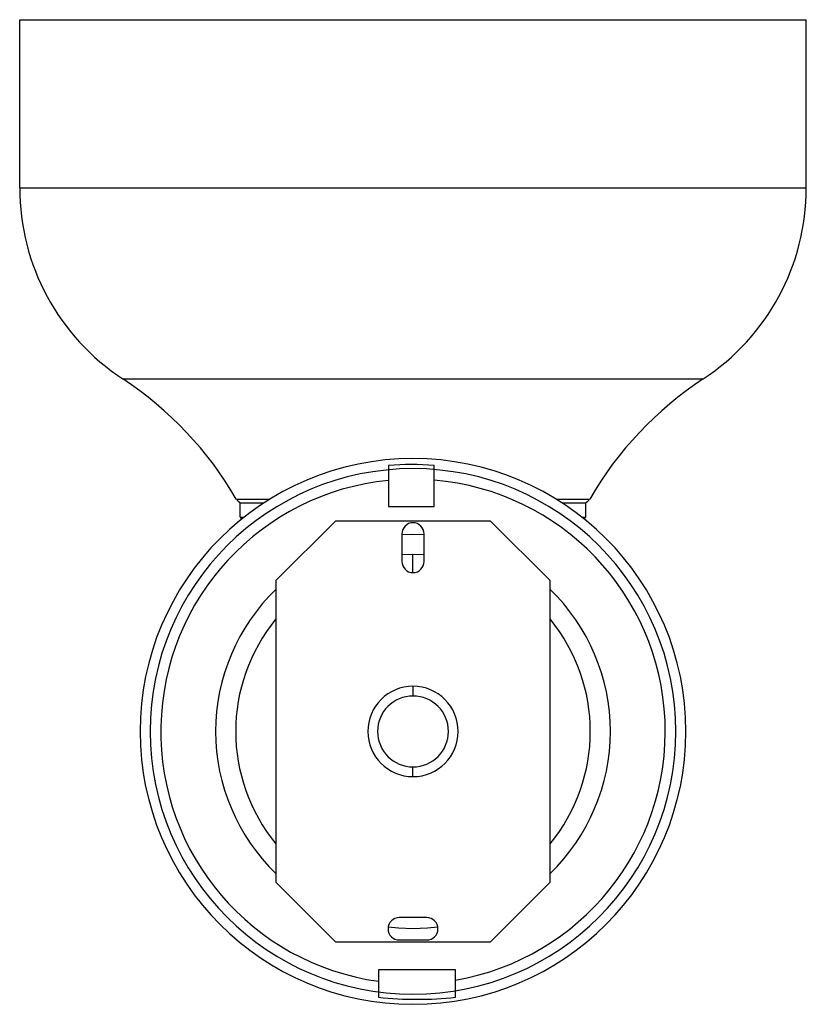
# Paper-space layout '_Back' of a CAD drawing. Units: millimetres. Extents: x -86 to 86, y 0 to 215.
import ezdxf

# ---------------------------------------------------------------- set-up
doc = ezdxf.new("R2010")
doc.units = ezdxf.units.MM

psp = doc.layouts.new('_Back')

# ---------------------------------------------------------------- linework, layer by layer
at = {"color": 7, "linetype": 'Continuous', "lineweight": 25}
for p, q in [((-86.03, 178.13), (-86.03, 214.93)), ((-86.03, 214.93), (86.03, 214.93)), ((86.03, 178.13), (86.03, 214.93)), ((-86.03, 178.13), (86.03, 178.13)), ((-63.48, 136.34), (63.48, 136.34)), ((-5.36, 117.42), (-5.36, 108.41)), ((4.64, 108.41), (4.64, 117.41)), ((-38.64, 110.06), (-31.29, 110.06)), ((31.29, 110.06), (38.64, 110.06)), ((-37.8, 106.08), (-37.8, 109.23)), ((-37.8, 109.23), (-32.6, 109.23)), ((-5.36, 108.41), (4.64, 108.41)), ((32.6, 109.23), (37.8, 109.23)), ((37.8, 106.08), (37.8, 109.23)), ((-37.8, 106.08), (-36.99, 106.08)), ((-37.55, 105.63), (-37.55, 106.08)), ((36.99, 106.08), (37.8, 106.08)), ((37.55, 105.63), (37.55, 106.08)), ((-16.97, 105.23), (-29.97, 92.23)), ((16.97, 105.23), (-16.97, 105.23)), ((29.97, 92.23), (16.97, 105.23)), ((-2.45, 102.43), (-2.45, 96.43)), ((-2.45, 102.33), (0, 102.4)), ((0, 102.4), (2.45, 102.33)), ((2.45, 96.43), (2.45, 102.43)), ((-2.45, 97.93), (0, 98.01)), ((0, 98.01), (2.45, 97.93)), ((0, 93.98), (0, 98.01)), ((-29.97, 92.23), (-29.97, 26.23)), ((29.97, 26.23), (29.97, 92.23)), ((0, 69.11), (0, 66.98)), ((0, 49.36), (0, 51.48)), ((-29.97, 26.23), (-16.97, 13.23)), ((16.97, 13.23), (29.97, 26.23)), ((3, 18.51), (-3, 18.51)), ((-16.97, 13.23), (16.97, 13.23)), ((-3, 13.61), (3, 13.61)), ((-7.57, 7.07), (-7.57, 1.07)), ((9.33, 7.07), (-7.57, 7.07)), ((9.33, 1.07), (9.33, 7.07))]:
    psp.add_line(p, q, dxfattribs=at)
at = {"color": 7, "linetype": 'Continuous', "lineweight": 25, "flags": 128}
for points in [[(0, 16.06), (-3.15, 16.18), (-5.43, 16.4)], [(5.43, 16.4), (3.15, 16.18), (0, 16.06)]]:
    psp.add_lwpolyline(points, dxfattribs=at)
at = {"color": 7, "linetype": 'Continuous', "lineweight": 25}
for centre, radius, start, end in [((-36.03, 178.13), 50, 180, 236.7015), ((36.03, 178.13), 50, 303.2985, 0), ((-106.59, 70.71), 78.52, 30.0793, 56.7015), ((106.59, 70.71), 78.52, 123.2985, 149.9207), ((0, 59.23), 59.69, 90, 270), ((0, 59.23), 59.69, 270, 90), ((0, 59.23), 57.49, 90, 270), ((-0.43, 56.88), 60.74, 85.2076, 94.6506), ((0, 59.23), 57.49, 270, 90), ((0, 59.23), 55.17, 279.7382, 85.1731), ((0, 59.23), 55.17, 95.573, 262.1152), ((-36.66, 111.35), 2.36, 212.9626, 243.7692), ((36.66, 111.35), 2.36, 296.2308, 327.0374), ((0, 102.43), 2.45, 0, 180), ((0, 96.43), 2.45, 180, 0), ((0, 59.23), 43.17, 133.9666, 226.0334), ((0, 59.23), 43.17, 313.9666, 46.0334), ((0, 59.23), 38.78, 140.6146, 219.3854), ((0, 59.23), 38.78, 320.6146, 39.3854), ((0, 59.23), 9.88, 90, 270), ((0, 59.23), 9.88, 270, 90), ((0, 59.23), 7.75, 90, 270), ((0, 59.23), 7.75, 270, 90), ((-3, 16.06), 2.45, 90, 270), ((3, 16.06), 2.45, 270, 90), ((0.88, 81.15), 80.52, 263.9763, 276.0237)]:
    psp.add_arc(centre, radius, start, end, dxfattribs=at)

doc.saveas('drawing.dxf')
